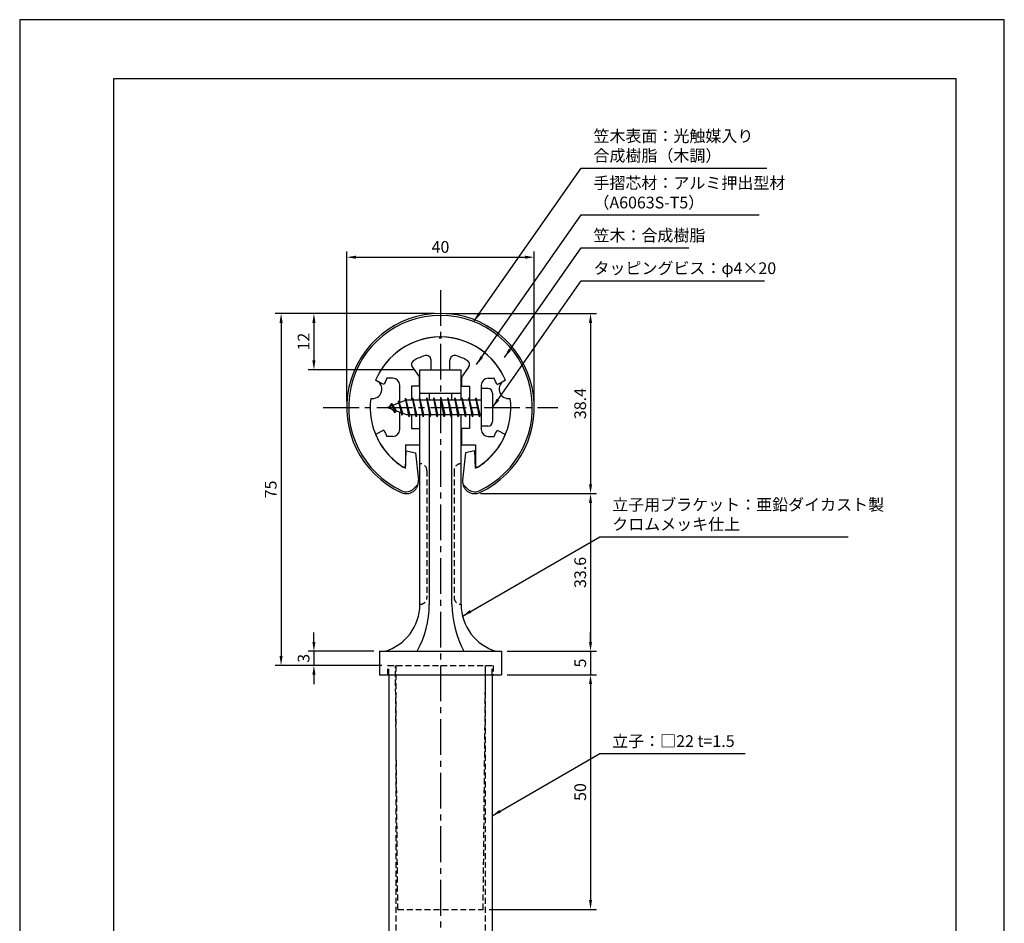
# Model space of a CAD drawing. Extents: x 0 to 210, y 0 to 297.
# Drawn here: x 0 to 210, y 104 to 297 of the extents above; entities that cross this region are included whole.
import ezdxf

# ---------------------------------------------------------------- set-up
doc = ezdxf.new("R2010")
doc.units = 0
doc.header["$LTSCALE"] = 0.4
doc.linetypes.add('CENTER2', pattern=[28.575, 19.05, -3.175, 3.175, -3.175])
doc.linetypes.add('HIDDEN2', pattern=[4.7625, 3.175, -1.5875])
doc.layers.get('DEFPOINTS').update_dxf_attribs({"linetype": 'CONTINUOUS'})
for name, color, linetype in [('BIS', 7, 'CONTINUOUS'), ('CENTER', 6, 'CENTER2'), ('DIMS', 1, 'CONTINUOUS'), ('HIDDEN', 9, 'HIDDEN2'), ('MODEL', 7, 'CONTINUOUS'), ('SHINZAI', 7, 'CONTINUOUS'), ('TITLE', 7, 'CONTINUOUS'), ('ZYUSHI', 7, 'CONTINUOUS'), ('ZYUSHI2', 9, 'CONTINUOUS')]:
    doc.layers.add(name, color=color, linetype=linetype)
doc.styles.add('DIMS', font='romans.shx', dxfattribs={"width": 0.75, "bigfont": 'bigfont.shx'})
doc.styles.get("Standard").update_dxf_attribs({"font": 'romans.shx', "bigfont": 'bigfont.shx'})
doc.dimstyles.new('DIMS', dxfattribs={"dimscale": 0, "dimtxt": 2.5, "dimasz": 2, "dimexe": 1.25, "dimexo": 1.25, "dimtad": 1, "dimtxsty": 'DIMS', "dimcen": 0, "dimclrt": 7, "dimazin": 3, "dimtfac": 1, "dimtmove": 0, "dimatfit": 3})
doc.dimstyles.new('DIMS2', dxfattribs={"dimscale": 2, "dimtxt": 2.5, "dimasz": 2, "dimexe": 1, "dimexo": 1, "dimtad": 1, "dimtxsty": 'DIMS', "dimcen": 0, "dimclrt": 7, "dimazin": 3, "dimtfac": 1, "dimtix": 1, "dimtmove": 0, "dimatfit": 3})

# ---------------------------------------------------------------- blocks, each defined once
blk = doc.blocks.new('*D0')
at = {"layer": 'DEFPOINTS', "color": 0}
for p in [(89.75, 234.38), (55.75, 159.38), (78.5, 159.38)]:
    blk.add_point(p, dxfattribs=at)
at = {"layer": 'DIMS', "color": 0}
for p, q in [((88.5, 234.38), (54.5, 234.38)), ((55.75, 232.38), (55.75, 161.38)), ((77.25, 159.38), (54.5, 159.38))]:
    blk.add_line(p, q, dxfattribs=at)
for points in [[(55.42, 232.38), (56.08, 232.38), (55.75, 234.38)], [(55.42, 161.38), (56.08, 161.38), (55.75, 159.38)]]:
    blk.add_solid(points, dxfattribs=at)
at = {"layer": 'DIMS', "color": 7, "insert": (53.87, 196.88), "char_height": 2.5, "attachment_point": 5, "rotation": 90, "style": 'DIMS'}
blk.add_mtext('75', dxfattribs=at)
blk = doc.blocks.new('*D1')
at = {"layer": 'DEFPOINTS', "color": 0}
for p in [(89.75, 234.38), (97.05, 195.98), (121.75, 195.98)]:
    blk.add_point(p, dxfattribs=at)
at = {"layer": 'DIMS', "color": 0}
for p, q in [((91, 234.38), (123, 234.38)), ((121.75, 232.38), (121.75, 197.98)), ((98.3, 195.98), (123, 195.98))]:
    blk.add_line(p, q, dxfattribs=at)
for points in [[(121.42, 232.38), (122.08, 232.38), (121.75, 234.38)], [(121.42, 197.98), (122.08, 197.98), (121.75, 195.98)]]:
    blk.add_solid(points, dxfattribs=at)
at = {"layer": 'DIMS', "color": 7, "insert": (119.87, 215.18), "char_height": 2.5, "attachment_point": 5, "rotation": 90, "style": 'DIMS'}
blk.add_mtext('38.4', dxfattribs=at)
blk = doc.blocks.new('*D2')
at = {"layer": 'DEFPOINTS', "color": 0}
for p in [(109.75, 246.38), (69.75, 214.38), (109.75, 214.38)]:
    blk.add_point(p, dxfattribs=at)
at = {"layer": 'DIMS', "color": 0}
for p, q in [((69.75, 215.62), (69.75, 247.62)), ((71.75, 246.38), (107.75, 246.38)), ((109.75, 215.62), (109.75, 247.62))]:
    blk.add_line(p, q, dxfattribs=at)
for points in [[(71.75, 246.71), (71.75, 246.04), (69.75, 246.38)], [(107.75, 246.71), (107.75, 246.04), (109.75, 246.38)]]:
    blk.add_solid(points, dxfattribs=at)
at = {"layer": 'DIMS', "color": 7, "insert": (89.75, 248.25), "char_height": 2.5, "attachment_point": 5, "style": 'DIMS'}
blk.add_mtext('40', dxfattribs=at)
blk = doc.blocks.new('*D3')
at = {"layer": 'DEFPOINTS', "color": 0}
for p in [(97.05, 195.98), (102.75, 162.38), (121.75, 162.38)]:
    blk.add_point(p, dxfattribs=at)
at = {"layer": 'DIMS', "color": 0}
for p, q in [((98.3, 195.98), (123, 195.98)), ((121.75, 193.98), (121.75, 164.38)), ((104, 162.38), (123, 162.38))]:
    blk.add_line(p, q, dxfattribs=at)
for points in [[(121.42, 193.98), (122.08, 193.98), (121.75, 195.98)], [(121.42, 164.38), (122.08, 164.38), (121.75, 162.38)]]:
    blk.add_solid(points, dxfattribs=at)
at = {"layer": 'DIMS', "color": 7, "insert": (119.87, 179.18), "char_height": 2.5, "attachment_point": 5, "rotation": 90, "style": 'DIMS'}
blk.add_mtext('33.6', dxfattribs=at)
blk = doc.blocks.new('*D4')
at = {"layer": 'DEFPOINTS', "color": 0}
for p in [(76.75, 162.38), (62.75, 159.38), (78.5, 159.38)]:
    blk.add_point(p, dxfattribs=at)
at = {"layer": 'DIMS', "color": 0}
for p, q in [((62.75, 164.38), (62.75, 166.38)), ((75.5, 162.38), (61.5, 162.38)), ((62.75, 162.38), (62.75, 159.38)), ((77.25, 159.38), (61.5, 159.38)), ((62.75, 157.38), (62.75, 155.38))]:
    blk.add_line(p, q, dxfattribs=at)
for points in [[(62.42, 164.38), (63.08, 164.38), (62.75, 162.38)], [(62.42, 157.38), (63.08, 157.38), (62.75, 159.38)]]:
    blk.add_solid(points, dxfattribs=at)
at = {"layer": 'DIMS', "color": 7, "insert": (60.87, 160.88), "char_height": 2.5, "attachment_point": 5, "rotation": 90, "style": 'DIMS'}
blk.add_mtext('3', dxfattribs=at)
blk = doc.blocks.new('*D5')
at = {"layer": 'DEFPOINTS', "color": 0}
for p in [(102.75, 157.38), (98.85, 107.38), (121.75, 107.38)]:
    blk.add_point(p, dxfattribs=at)
at = {"layer": 'DIMS', "color": 0}
for p, q in [((104, 157.38), (123, 157.38)), ((121.75, 155.38), (121.75, 109.38)), ((100.1, 107.38), (123, 107.38))]:
    blk.add_line(p, q, dxfattribs=at)
for points in [[(121.42, 155.38), (122.08, 155.38), (121.75, 157.38)], [(121.42, 109.38), (122.08, 109.38), (121.75, 107.38)]]:
    blk.add_solid(points, dxfattribs=at)
at = {"layer": 'DIMS', "color": 7, "insert": (119.87, 132.38), "char_height": 2.5, "attachment_point": 5, "rotation": 90, "style": 'DIMS'}
blk.add_mtext('50', dxfattribs=at)
blk = doc.blocks.new('*D6')
at = {"layer": 'DEFPOINTS', "color": 0}
for p in [(102.75, 162.38), (102.75, 157.38), (121.75, 157.38)]:
    blk.add_point(p, dxfattribs=at)
at = {"layer": 'DIMS', "color": 0}
for p, q in [((121.75, 164.38), (121.75, 166.38)), ((104, 162.38), (123, 162.38)), ((121.75, 162.38), (121.75, 157.38)), ((104, 157.38), (123, 157.38)), ((121.75, 155.38), (121.75, 153.38))]:
    blk.add_line(p, q, dxfattribs=at)
for points in [[(121.42, 164.38), (122.08, 164.38), (121.75, 162.38)], [(121.42, 155.38), (122.08, 155.38), (121.75, 157.38)]]:
    blk.add_solid(points, dxfattribs=at)
at = {"layer": 'DIMS', "color": 7, "insert": (119.87, 159.88), "char_height": 2.5, "attachment_point": 5, "rotation": 90, "style": 'DIMS'}
blk.add_mtext('5', dxfattribs=at)
blk = doc.blocks.new('*D7')
at = {"layer": 'DEFPOINTS', "color": 0}
for p in [(89.75, 234.38), (62.75, 222.38), (85.35, 222.38)]:
    blk.add_point(p, dxfattribs=at)
at = {"layer": 'DIMS', "color": 0}
for p, q in [((88.5, 234.38), (61.5, 234.38)), ((62.75, 232.38), (62.75, 224.38)), ((84.1, 222.38), (61.5, 222.38))]:
    blk.add_line(p, q, dxfattribs=at)
for points in [[(62.42, 232.38), (63.08, 232.38), (62.75, 234.38)], [(62.42, 224.38), (63.08, 224.38), (62.75, 222.38)]]:
    blk.add_solid(points, dxfattribs=at)
at = {"layer": 'DIMS', "color": 7, "insert": (60.87, 228.38), "char_height": 2.5, "attachment_point": 5, "rotation": 90, "style": 'DIMS'}
blk.add_mtext('12', dxfattribs=at)

msp = doc.modelspace()

# ---------------------------------------------------------------- linework, layer by layer
at = {"layer": 'BIS'}
for p, q in [((82.27443828, 216.34316459), (82.16042409, 215.76640903)), ((83.05, 212.375), (82.27443828, 216.34316459)), ((82.27443828, 216.34316459), (83.14375, 212.875)), ((83.8, 216.375), (83.70625, 215.875)), ((84.55, 212.375), (83.8, 216.375)), ((83.8, 216.375), (84.64375, 212.875)), ((83.8, 216.375), (83.9875, 215.875)), ((85.3, 216.375), (85.20625, 215.875)), ((86.05, 212.375), (85.3, 216.375)), ((85.3, 216.375), (85.4875, 215.875)), ((85.3, 216.375), (86.14375, 212.875)), ((86.8, 216.375), (86.70625, 215.875)), ((87.55, 212.375), (86.8, 216.375)), ((86.8, 216.375), (86.9875, 215.875)), ((86.8, 216.375), (87.64375, 212.875)), ((88.3, 216.375), (88.20625, 215.875)), ((88.3, 216.375), (88.4875, 215.875)), ((88.3, 216.375), (89.14375, 212.875)), ((89.05, 212.375), (88.3, 216.375)), ((89.8, 216.375), (89.70625, 215.875)), ((90.55, 212.375), (89.8, 216.375)), ((89.8, 216.375), (89.9875, 215.875)), ((89.8, 216.375), (90.64375, 212.875)), ((91.3, 216.375), (91.20625, 215.875)), ((92.05, 212.375), (91.3, 216.375)), ((91.3, 216.375), (91.4875, 215.875)), ((91.3, 216.375), (92.14375, 212.875)), ((92.8, 216.375), (92.70625, 215.875)), ((93.55, 212.375), (92.8, 216.375)), ((92.8, 216.375), (92.9875, 215.875)), ((92.8, 216.375), (93.64375, 212.875)), ((94.3, 216.375), (94.20625, 215.875)), ((95.05, 212.375), (94.3, 216.375)), ((94.3, 216.375), (94.4875, 215.875)), ((94.3, 216.375), (95.14375, 212.875)), ((95.8, 216.375), (95.70625, 215.875)), ((95.8, 216.375), (96.64375, 212.875)), ((96.55, 212.375), (95.8, 216.375)), ((95.8, 216.375), (95.9875, 215.875)), ((97.3, 216.375), (97.20625, 215.875)), ((98.05, 212.375), (97.3, 216.375)), ((97.3, 216.375), (97.4875, 215.875)), ((97.3, 216.375), (98.14375, 212.875)), ((98.45, 218.375), (98.45, 210.375)), ((99.85, 218.375), (98.45, 218.375)), ((100.85, 217.375), (100.85, 211.375)), ((82.45, 215.875), (78.45, 214.375)), ((78.45, 214.375), (82.45, 212.875)), ((79.3, 215.22775023), (78.875, 214.534375)), ((79.3, 215.22775023), (79.65317469, 214.82619051)), ((80.05, 213.24099977), (79.3, 215.22775023)), ((79.3, 215.22775023), (80.19149447, 213.72193957)), ((80.8, 215.79025023), (80.62341266, 215.19002975)), ((81.55, 212.67849977), (80.8, 215.79025023)), ((80.8, 215.79025023), (81.03607434, 215.34477788)), ((80.8, 215.79025023), (81.6482769, 213.17564616)), ((82.3, 216.21237794), (82.43771443, 215.875)), ((98.45, 215.875), (82.45, 215.875)), ((80.05, 213.24099977), (79.58034293, 213.9511214)), ((80.19149447, 213.72193957), (80.05, 213.24099977)), ((81.26701105, 213.31862086), (81.55, 212.67849977)), ((81.6482769, 213.17564616), (81.55, 212.67849977)), ((82.45, 212.875), (98.45, 212.875)), ((82.8625, 212.875), (83.05, 212.375)), ((83.14375, 212.875), (83.05, 212.375)), ((84.3625, 212.875), (84.55, 212.375)), ((84.64375, 212.875), (84.55, 212.375)), ((85.8625, 212.875), (86.05, 212.375)), ((86.14375, 212.875), (86.05, 212.375)), ((87.3625, 212.875), (87.55, 212.375)), ((87.64375, 212.875), (87.55, 212.375)), ((88.8625, 212.875), (89.05, 212.375)), ((89.14375, 212.875), (89.05, 212.375)), ((90.3625, 212.875), (90.55, 212.375)), ((90.64375, 212.875), (90.55, 212.375)), ((91.8625, 212.875), (92.05, 212.375)), ((92.14375, 212.875), (92.05, 212.375)), ((93.3625, 212.875), (93.55, 212.375)), ((93.64375, 212.875), (93.55, 212.375)), ((94.8625, 212.875), (95.05, 212.375)), ((95.14375, 212.875), (95.05, 212.375)), ((96.3625, 212.875), (96.55, 212.375)), ((96.64375, 212.875), (96.55, 212.375)), ((97.8625, 212.875), (98.05, 212.375)), ((98.14375, 212.875), (98.05, 212.375)), ((99.85, 210.375), (98.45, 210.375))]:
    msp.add_line(p, q, dxfattribs=at)
for centre, start, end in [((99.85, 217.375), 0, 90), ((99.85, 211.375), 270, 0)]:
    msp.add_arc(centre, 1, start, end, dxfattribs=at)
at = {"layer": 'CENTER'}
for p, q in [((89.75, 239.375), (89.75, 82.375)), ((64.75, 214.375), (114.75, 214.375))]:
    msp.add_line(p, q, dxfattribs=at)
at = {"layer": 'DEFPOINTS'}
msp.add_lwpolyline([(0, 0), (210, 0), (210, 297), (0, 297)], close=True, dxfattribs=at)
at = {"layer": 'HIDDEN'}
for p, q in [((86.85000002, 200.875), (86.85000002, 173.875)), ((92.64999999, 200.875), (92.64999999, 173.875)), ((78.5, 157.375), (78.5, 159.375)), ((78.5, 159.375), (101, 159.375)), ((78.75, 157.375), (78.75, 159.375)), ((80.65, 107.375), (80.13, 159.375)), ((80.25, 159.375), (80.25, 87.375)), ((98.85, 107.375), (99.37, 159.375)), ((99.25, 159.375), (99.25, 87.375)), ((100.75, 157.375), (100.75, 159.375)), ((101, 159.375), (101, 157.375)), ((80.65, 107.375), (98.85, 107.375))]:
    msp.add_line(p, q, dxfattribs=at)
for centre, start, end in [((85.35000002, 200.875), 0, 90), ((94.14999999, 200.875), 89.999999569, 180), ((85.35000002, 173.875), 269.9999992937, 0), ((94.14999999, 173.875), 180, 270.000000431)]:
    msp.add_arc(centre, 1.5, start, end, dxfattribs=at)
at = {"layer": 'MODEL'}
for p, q in [((85.35, 215.875), (85.35, 222.375)), ((85.35, 222.375), (94.15, 222.375)), ((94.15, 215.875), (94.15, 222.375)), ((85.35, 217.375), (94.15, 217.375)), ((87.35, 217.375), (87.35, 215.875)), ((92.15, 215.875), (92.15, 217.375)), ((85.35, 172.375), (85.35, 212.875)), ((87.35, 212.875), (87.35, 172.375)), ((92.15, 172.375), (92.15, 212.875)), ((94.15, 172.375), (94.15, 212.875)), ((76.75, 162.375), (102.75, 162.375)), ((76.75, 162.375), (76.75, 157.375)), ((102.75, 162.375), (102.75, 157.375)), ((76.75, 157.375), (102.75, 157.375)), ((78.75, 157.375), (78.75, 87.375)), ((100.75, 157.375), (100.75, 87.375))]:
    msp.add_line(p, q, dxfattribs=at)
for centre, radius, start, end in [((74.9373781, 172.375), 10.41262192, 286.1837220827, 359.9999999866), ((66.64421187, 172.375), 20.70578813, 331.1213096992, 0), ((115.06095856, 172.94280594), 22.91799349, 181.4196798389, 207.4590104662), ((104.56262191, 172.375), 10.41262192, 180.0000000134, 253.8162779173)]:
    msp.add_arc(centre, radius, start, end, dxfattribs=at)
at = {"layer": 'SHINZAI'}
for p, q in [((89.75, 229.075), (89.45294174, 229.37205826)), ((89.75, 229.075), (90.04705826, 229.37205826)), ((83.7548228, 222.93700037), (85.25, 220.80166603)), ((87.75, 222.375), (87.75, 224.4373059)), ((91.75, 222.375), (91.75, 224.4373059)), ((95.7451772, 222.93700037), (94.25, 220.80166603)), ((79.55, 220.575), (78.32371451, 220.575)), ((85.25, 218.875), (85.25, 220.80166603)), ((87.75, 222.375), (91.75, 222.375)), ((94.25, 220.80166603), (94.25, 218.875)), ((99.95, 220.575), (101.17628549, 220.575)), ((77.68464732, 219.21517196), (75.91652633, 220.17456949)), ((81.05, 215.35), (81.05, 219.075)), ((83.55, 218.875), (83.55, 215.875)), ((85.25, 218.875), (83.55, 218.875)), ((94.25, 218.875), (95.95, 218.875)), ((95.95, 218.875), (95.95, 215.875)), ((98.45, 219.075), (98.45, 214.675)), ((101.81535268, 219.21517196), (103.58347367, 220.17456949)), ((81.05, 209.675), (81.05, 213.4)), ((83.55, 212.875), (83.55, 209.875)), ((95.95, 212.875), (95.95, 209.875)), ((98.45, 214.075), (98.45, 209.675)), ((77.68464732, 209.53482804), (75.91652633, 208.57543051)), ((79.55, 208.175), (78.32371451, 208.175)), ((83.55, 209.875), (85.25, 209.875)), ((85.25, 209.875), (85.25, 206.375)), ((95.95, 209.875), (94.25, 209.875)), ((94.25, 209.875), (94.25, 206.375)), ((99.95, 208.175), (101.17628549, 208.175)), ((101.81535268, 209.53482804), (103.58347367, 208.57543051)), ((82.25, 206.375), (85.25, 206.375)), ((82.25, 206.375), (82.25, 201.91506421)), ((94.25, 206.375), (97.25, 206.375)), ((97.25, 206.375), (97.25, 201.91506421))]:
    msp.add_line(p, q, dxfattribs=at)
for centre, radius, start, end in [((89.75, 214.375), 15, 91.1347531453, 157.2545350821), ((89.75, 214.375), 15, 22.7454649179, 88.8652468547), ((89.75, 214.375), 11.5, 106.601549599, 119.5349762001), ((86.75, 224.4373059), 1, 0, 106.601549599), ((92.75, 224.4373059), 1, 73.398450401, 180), ((89.75, 214.375), 11.5, 60.4650237999, 73.398450401), ((84.57397484, 223.51057681), 1, 119.5349762001, 215), ((94.92602516, 223.51057681), 1, 325, 60.4650237999), ((89.75, 214.375), 13, 151.5153646048, 158.1411741696), ((79.55, 219.075), 1.5, 0, 90), ((99.95, 219.075), 1.5, 90, 180), ((89.75, 214.375), 13, 21.8588258304, 28.4846353952), ((89.75, 214.375), 15, 202.6785995274, 237.9531689134), ((89.75, 214.375), 13, 201.8588258304, 208.4846353952), ((79.55, 209.675), 1.5, 270, 0), ((89.75, 214.375), 15, 302.0468310866, 337.2545350821), ((99.95, 209.675), 1.5, 180, 270), ((89.75, 214.375), 13, 331.5153646048, 338.1411741696), ((81.95, 201.91506421), 0.3, 237.9531689134, 0), ((97.55, 201.91506421), 0.3, 180, 302.0468310866)]:
    msp.add_arc(centre, radius, start, end, dxfattribs=at)
at = {"layer": 'TITLE'}
msp.add_lwpolyline([(20, 12.625), (199.75, 12.625), (199.75, 284.375), (20, 284.375)], close=True, dxfattribs=at)
at = {"layer": 'ZYUSHI', "ltscale": 0.5}
for p, q in [((82.25, 201.38461894), (82.45, 205.08461894)), ((82.45, 205.08461894), (84.45, 204.68461894)), ((84.45, 204.68461894), (85.03698498, 198.84020506)), ((95.05, 204.68461894), (94.46301502, 198.84020506)), ((97.05, 205.08461894), (95.05, 204.68461894)), ((97.25, 201.38461894), (97.05, 205.08461894))]:
    msp.add_line(p, q, dxfattribs=at)
for centre, radius, start, end in [((89.75, 214.375), 20, 294.8055636868, 245.1944363132), ((89.75, 214.375), 15, 22.6451074586, 157.3548925414), ((75.26111261, 218.25728568), 2, 258.8225537295, 71.1774462707), ((104.23888739, 218.25728568), 2, 108.8225537295, 281.1774462707), ((89.75, 214.375), 15, 172.6451074585, 240), ((89.75, 214.375), 15, 300, 7.3548925415), ((82.45, 198.58038066), 2.6, 245.1944363132, 5.7352813028), ((97.05, 198.58038066), 2.6, 174.2647186972, 294.8055636868)]:
    msp.add_arc(centre, radius, start, end, dxfattribs=at)
at = {"layer": 'ZYUSHI2', "ltscale": 0.5}
for p, q in [((84.00563492, 197.02474574), (84.98543082, 198.00454164)), ((95.49436508, 197.02474574), (94.51456918, 198.00454164))]:
    msp.add_line(p, q, dxfattribs=at)
for centre, radius, start, end in [((89.75, 214.375), 19.6, 294.8055636868, 245.1944363132), ((82.45, 198.58038066), 2.2, 245.1944363132, 315), ((97.05, 198.58038066), 2.2, 225, 294.8055636868)]:
    msp.add_arc(centre, radius, start, end, dxfattribs=at)

# ---------------------------------------------------------------- texts
at = {"layer": 'DIMS', "color": 7, "char_height": 2.5, "attachment_point": 7}
for s, insert in [('笠木表面：光触媒入り\\P\u3000\u3000\u3000\u3000\u3000合成樹脂（木調）', (122.375, 265.99993041)), ('手摺芯材：アルミ押出型材\\P\u3000\u3000\u3000（A6063S-T5）', (122.375, 255.99993041)), ('笠木：合成樹脂', (122.375, 248.99993041)), ('タッピングビス：φ4×20', (122.375, 241.99993041)), ('立子用ブラケット：亜鉛ダイカスト製\\Pクロムメッキ仕上', (126.375, 187.43687266)), ('立子：□22 t=1.5', (126.375, 141.20674553))]:
    msp.add_mtext(s, dxfattribs=dict(at, insert=insert))

# ---------------------------------------------------------------- dimensions: what is measured, and where the dimension line sits
at = {"layer": 'DIMS'}
dim = msp.add_linear_dim(base=(109.75, 246.375), p1=(69.75, 214.375), p2=(109.75, 214.375), dimstyle='DIMS', override={"dimscale": 1, "dimdec": 8, "dimtmove": 1}, dxfattribs=at)
dim.commit()
dim.dimension.update_dxf_attribs({"geometry": '*D2', "text_midpoint": (89.75, 248.25)})
for base, p1, p2, override, picture, middle in [((55.75, 159.375), (89.75, 234.375), (78.5, 159.375), {"dimscale": 1, "dimdec": 8}, '*D0', (53.875, 196.875)), ((62.75, 222.375), (89.75, 234.375), (85.35, 222.375), {"dimscale": 1, "dimdec": 8}, '*D7', (60.875, 228.375)), ((121.75, 195.98038066), (89.75, 234.375), (97.05, 195.98038066), {"dimscale": 1, "dimdec": 1}, '*D1', (119.875, 215.17769033)), ((121.75, 162.375), (97.05, 195.98038066), (102.75, 162.375), {"dimscale": 1, "dimdec": 1}, '*D3', (119.875, 179.17769033)), ((62.75, 159.375), (76.75, 162.375), (78.5, 159.375), {"dimscale": 1, "dimdec": 8}, '*D4', (60.875, 160.875)), ((121.75, 157.375), (102.75, 162.375), (102.75, 157.375), {"dimscale": 1, "dimdec": 8, "dimtmove": 1}, '*D6', (119.875, 159.875)), ((121.75, 107.375), (102.75, 157.375), (98.85, 107.375), {"dimscale": 1, "dimdec": 8, "dimtmove": 1}, '*D5', (119.875, 132.375))]:
    dim = msp.add_linear_dim(base=base, p1=p1, p2=p2, angle=90, dimstyle='DIMS', override=override, dxfattribs=at)
    dim.commit()
    dim.dimension.update_dxf_attribs({"geometry": picture, "text_midpoint": middle})

# ---------------------------------------------------------------- leaders
at = {"layer": 'DIMS', "annotation_type": 0, "has_hookline": 1, "hookline_direction": 0}
for points, text_width in [([(96.93662021, 232.78447185), (119.75, 265.37493041), (121.75, 265.37493041)], 37), ([(97.43189758, 223.49200913), (119.75, 255.37493041), (121.75, 255.37493041)], 35.33333333), ([(103.38410845, 224.9951456), (119.75, 248.37493041), (121.75, 248.37493041)], 20.33333333), ([(100.85, 214.375), (119.75, 241.37493041), (121.75, 241.37493041)], 36.45238095), ([(94.44957982, 169.89526719), (123.75, 186.81187266), (125.75, 186.81187266)], 50.33333333), ([(100.75, 127.30268934), (123.75, 140.58174553), (125.75, 140.58174553)], 28.38095238)]:
    msp.add_leader(points, dimstyle='DIMS2', override={"dimscale": 1, "dimasz": 2}, dxfattribs=dict(at, text_width=text_width))

doc.saveas('drawing.dxf')
